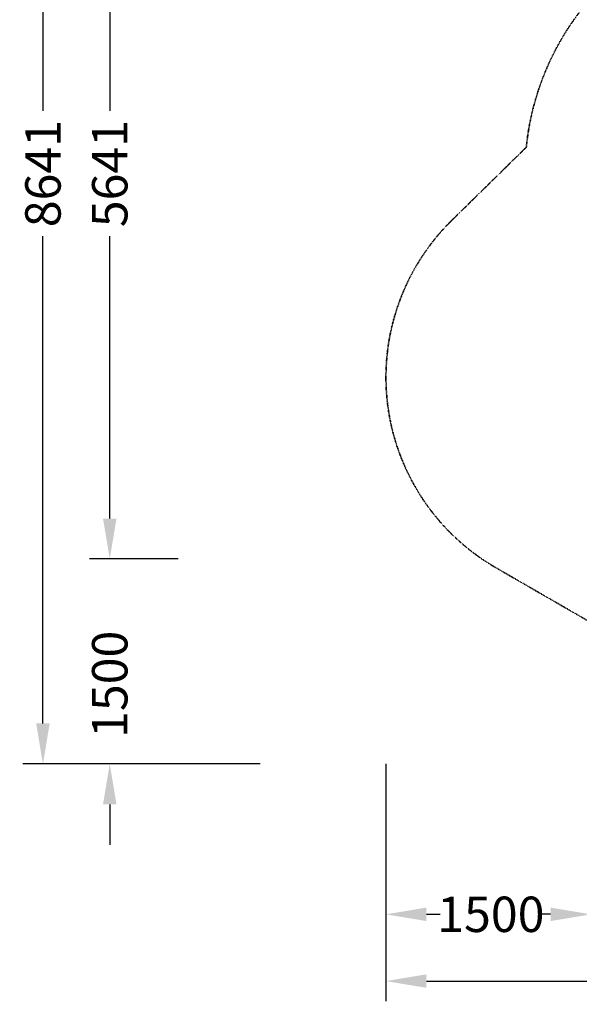
# Model space of a CAD drawing. Extents: x -2679 to 12236, y -1759 to 9233.
# Drawn here: x -2679 to 1414, y -1759 to 5447 of the extents above; entities that cross this region are included whole.
import ezdxf

# ---------------------------------------------------------------- set-up
doc = ezdxf.new("R2010")
doc.units = 0
doc.header["$LTSCALE"] = 350
doc.header["$MEASUREMENT"] = 0
doc.linetypes.add('STRICHPUNKT', pattern=[1, 0.5, -0.25, 0, -0.25])
doc.layers.add('BEM-SI-MIN', color=7, linetype='CONTINUOUS', lineweight=35)
doc.layers.add('SICHER-MIN', color=7, linetype='STRICHPUNKT', lineweight=35)
doc.styles.get("Standard").update_dxf_attribs({"font": 'isocp2.shx'})
doc.dimstyles.new('Europa SI', dxfattribs={"dimscale": 74, "dimtxt": 3.5, "dimasz": 4, "dimexe": 2, "dimexo": 0, "dimgap": 2, "dimtad": 0, "dimdec": 0, "dimzin": 0, "dimdsep": 46, "dimtxsty": 'Standard', "dimcen": 2, "dimadec": 0, "dimazin": 0, "dimtfac": 1, "dimtdec": 0, "dimtofl": 0, "dimtmove": 0, "dimatfit": 3, "dimfxl": 2, "dimtolj": 1, "dimtzin": 0, "dimarcsym": 0})

# ---------------------------------------------------------------- blocks, each defined once
blk = doc.blocks.new('*D192')
at = {"layer": 'BEM-SI-MIN', "color": 0, "lineweight": -2, "transparency": 16777216}
for p, q in [((-919.8, 8640.9), (-2657, 8640.9)), ((-2509, 8344.9), (-2509, 4779.2)), ((-2509, 296), (-2509, 3861.6)), ((-919.8, 0), (-2657, 0))]:
    blk.add_line(p, q, dxfattribs=at)
at = {"layer": 'BEM-SI-MIN', "color": 0, "transparency": 16777216}
for points in [[(-2558.4, 8344.9), (-2459.7, 8344.9), (-2509, 8640.9)], [(-2558.4, 296), (-2459.7, 296), (-2509, 0)]]:
    blk.add_solid(points, dxfattribs=at)
at = {"layer": 'BEM-SI-MIN', "color": 0, "transparency": 16777216, "insert": (-2509, 4320.4), "char_height": 259, "attachment_point": 5, "rotation": 90}
blk.add_mtext('\\A1;8641', dxfattribs=at)
blk = doc.blocks.new('*D193')
at = {"layer": 'BEM-SI-MIN', "color": 0, "lineweight": -2, "transparency": 16777216}
for p, q in [((-1520.3, 7140.9), (-2168.3, 7140.9)), ((-2020.3, 6844.9), (-2020.3, 4779.2)), ((-2020.3, 1796), (-2020.3, 3861.6)), ((-1520.3, 1500), (-2168.3, 1500))]:
    blk.add_line(p, q, dxfattribs=at)
at = {"layer": 'BEM-SI-MIN', "color": 0, "transparency": 16777216}
for points in [[(-2069.7, 6844.9), (-1971, 6844.9), (-2020.3, 7140.9)], [(-2069.7, 1796), (-1971, 1796), (-2020.3, 1500)]]:
    blk.add_solid(points, dxfattribs=at)
at = {"layer": 'BEM-SI-MIN', "color": 0, "transparency": 16777216, "insert": (-2020.3, 4320.4), "char_height": 259, "attachment_point": 5, "rotation": 90}
blk.add_mtext('\\A1;5641', dxfattribs=at)
blk = doc.blocks.new('*D194')
at = {"layer": 'BEM-SI-MIN', "color": 0, "lineweight": -2, "transparency": 16777216}
for p, q in [((-2020.3, 1796), (-2020.3, 2092)), ((-1520.3, 1500), (-2168.3, 1500)), ((-919.8, 0), (-2168.3, 0)), ((-2020.3, -296), (-2020.3, -592))]:
    blk.add_line(p, q, dxfattribs=at)
at = {"layer": 'BEM-SI-MIN', "color": 0, "transparency": 16777216}
for points in [[(-2069.7, 1796), (-1971, 1796), (-2020.3, 1500)], [(-2069.7, -296), (-1971, -296), (-2020.3, 0)]]:
    blk.add_solid(points, dxfattribs=at)
at = {"layer": 'BEM-SI-MIN', "color": 0, "transparency": 16777216, "insert": (-2020.3, 582.8), "char_height": 259, "attachment_point": 5, "rotation": 90}
blk.add_mtext('\\A1;1500', dxfattribs=at)
blk = doc.blocks.new('*D195')
at = {"layer": 'BEM-SI-MIN', "color": 0, "lineweight": -2, "transparency": 16777216}
for p, q in [((0, 0), (0, -1248.6)), ((1500, -600.6), (1500, -1248.6)), ((296, -1100.6), (395.4, -1100.6)), ((1204, -1100.6), (1139.3, -1100.6))]:
    blk.add_line(p, q, dxfattribs=at)
at = {"layer": 'BEM-SI-MIN', "color": 0, "transparency": 16777216}
for points in [[(296, -1051.2), (296, -1149.9), (0, -1100.6)], [(1204, -1051.2), (1204, -1149.9), (1500, -1100.6)]]:
    blk.add_solid(points, dxfattribs=at)
at = {"layer": 'BEM-SI-MIN', "color": 0, "transparency": 16777216, "insert": (767.3, -1100.6), "char_height": 259, "attachment_point": 5}
blk.add_mtext('\\A1;1500', dxfattribs=at)
blk = doc.blocks.new('*D196')
at = {"layer": 'BEM-SI-MIN', "color": 0, "lineweight": -2, "transparency": 16777216}
for p, q in [((0, 0), (0, -1737.3)), ((12235.9, 0), (12235.9, -1737.3)), ((296, -1589.3), (5595.9, -1589.3)), ((11939.9, -1589.3), (6681.7, -1589.3))]:
    blk.add_line(p, q, dxfattribs=at)
at = {"layer": 'BEM-SI-MIN', "color": 0, "transparency": 16777216}
for points in [[(296, -1539.9), (296, -1638.6), (0, -1589.3)], [(11939.9, -1539.9), (11939.9, -1638.6), (12235.9, -1589.3)]]:
    blk.add_solid(points, dxfattribs=at)
at = {"layer": 'BEM-SI-MIN', "color": 0, "transparency": 16777216, "insert": (6138.8, -1589.3), "char_height": 259, "attachment_point": 5}
blk.add_mtext('\\A1;12236', dxfattribs=at)

msp = doc.modelspace()

# ---------------------------------------------------------------- linework, layer by layer
at = {"layer": 'SICHER-MIN', "ltscale": 0.01}
msp.add_lwpolyline([(5403.9, 6822.6, 0.14886), (4300.9, 7096.8, 0.176455), (2885, 6935.4), (2588.8, 6787.6, 0.184023), (1578.6, 5690.1, 0.171435), (1026.6, 4513.5), (481.8, 3978.4, 0.495938), (805, 1435.4), (2985.2, 176.7, 0.495938), (5349, 1168.3), (5517.3, 1819.6), (6151.3, 1761.4)], format="xyb", dxfattribs=at)

# ---------------------------------------------------------------- dimensions: what is measured, and where the dimension line sits
at = {"layer": 'BEM-SI-MIN'}
for base, p1, p2, picture, middle in [((-2509, 0), (-919.8, 8640.9), (-919.8, 0), '*D192', (-2509, 4320.4)), ((-2020.3, 1500), (-1520.3, 7140.9), (-1520.3, 1500), '*D193', (-2020.3, 4320.4))]:
    dim = msp.add_linear_dim(base=base, p1=p1, p2=p2, angle=270, dimstyle='Europa SI', dxfattribs=at)
    dim.commit()
    dim.dimension.update_dxf_attribs({"geometry": picture, "text_midpoint": middle})
dim = msp.add_linear_dim(base=(-2020.3, 0), p1=(-1520.3, 1500), p2=(-919.8, 0), angle=90, dimstyle='Europa SI', override={"dimgap": 1}, dxfattribs=at)
dim.commit()
dim.dimension.update_dxf_attribs({"geometry": '*D194', "text_midpoint": (-2020.3, 582.8), "dimtype": 160})
dim = msp.add_linear_dim(base=(0, -1100.6), p1=(1500, -600.6), p2=(0, 0), dimstyle='Europa SI', override={"dimgap": 1}, dxfattribs=at)
dim.commit()
dim.dimension.update_dxf_attribs({"geometry": '*D195', "text_midpoint": (767.3, -1100.6), "dimtype": 160})
dim = msp.add_linear_dim(base=(12235.9, -1589.3), p1=(0, 0), p2=(12235.9, 0), dimstyle='Europa SI', dxfattribs=at)
dim.commit()
dim.dimension.update_dxf_attribs({"geometry": '*D196', "text_midpoint": (6138.8, -1589.3), "dimtype": 160})

doc.saveas('drawing.dxf')
